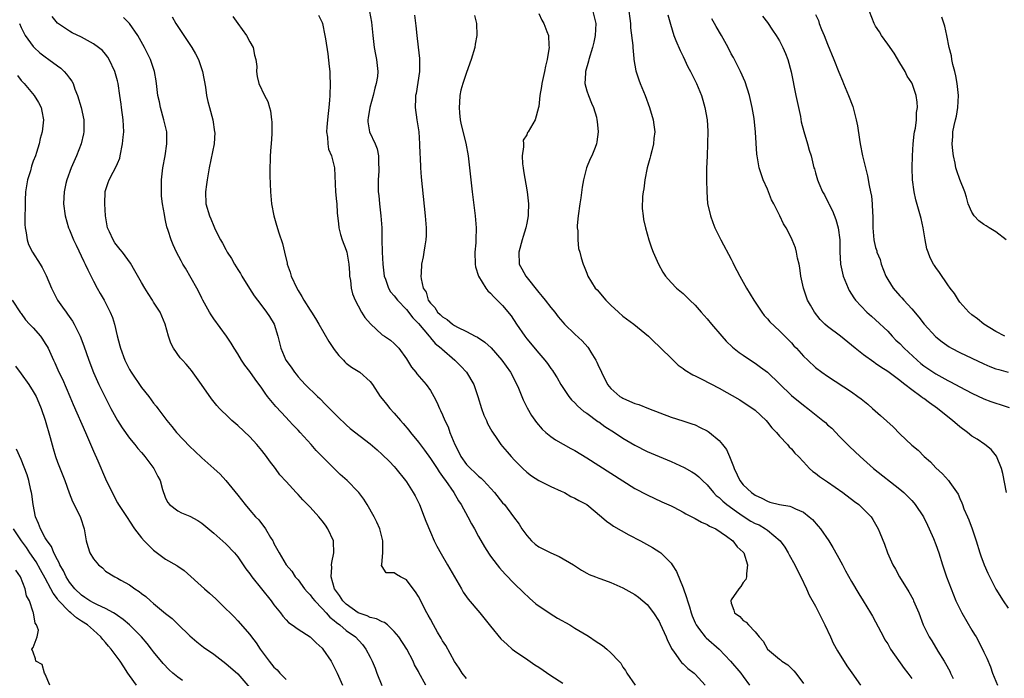
# Model space of a CAD drawing. Units: inches. Extents: x 2646000 to 2649000, y 1473000 to 1476000.
# Drawn here: x 2646669 to 2646832, y 1473428 to 1473538 of the extents above; entities that cross this region are included whole.
import ezdxf

# ---------------------------------------------------------------- set-up
doc = ezdxf.new("R2010")
doc.units = ezdxf.units.IN
doc.header["$MEASUREMENT"] = 0
doc.layers.add('LD26461473_2ft', color=232, linetype='Continuous')

msp = doc.modelspace()

# ---------------------------------------------------------------- linework, layer by layer
at = {"layer": 'LD26461473_2ft'}
for points, elevation in [([(2646769.89, 1473539.89), (2646770.23, 1473537), (2646770.27, 1473536.27), (2646770.65, 1473533.35), (2646770.64, 1473533), (2646770.83, 1473531.17), (2646770.81, 1473531), (2646771.12, 1473529.12), (2646771.62, 1473527.62), (2646771.87, 1473527), (2646772.71, 1473525), (2646773.44, 1473523), (2646774, 1473521), (2646774.15, 1473520.15), (2646774.28, 1473519), (2646774.15, 1473517.85), (2646774.1, 1473517), (2646773.8, 1473515.8), (2646773.58, 1473515), (2646773.47, 1473514.53), (2646773.04, 1473513), (2646772.63, 1473511), (2646772.48, 1473509.52), (2646772.36, 1473509), (2646772.25, 1473508.25), (2646772.22, 1473506.22), (2646772.35, 1473505), (2646772.43, 1473504.43), (2646772.73, 1473503), (2646773.28, 1473501), (2646773.72, 1473499.72), (2646774, 1473499), (2646774.89, 1473497), (2646775.65, 1473495.65), (2646776.07, 1473495), (2646777, 1473493.94), (2646777.91, 1473493), (2646779, 1473492.08), (2646780.09, 1473491), (2646781, 1473490.15), (2646782, 1473489), (2646783, 1473487.89), (2646783.73, 1473487), (2646785.43, 1473485), (2646786.18, 1473484.18), (2646787.2, 1473483.2), (2646788.31, 1473482.31), (2646789, 1473481.86), (2646790.22, 1473481), (2646791, 1473480.51), (2646791.88, 1473479.88), (2646793, 1473479), (2646797, 1473475.16), (2646799, 1473473.55), (2646799.72, 1473473), (2646802.23, 1473471), (2646802.65, 1473470.65), (2646803, 1473470.29), (2646803.69, 1473469.69), (2646805, 1473468.34), (2646806.68, 1473466.68), (2646808.41, 1473465), (2646810.66, 1473463), (2646815, 1473459.58), (2646815.67, 1473459), (2646816.36, 1473458.36), (2646817, 1473457.68), (2646817.32, 1473457.32), (2646817.58, 1473457), (2646818.94, 1473455), (2646819.6, 1473453.6), (2646819.9, 1473453), (2646820.6, 1473451.4), (2646821, 1473450.38), (2646821.49, 1473449), (2646822.12, 1473447), (2646822.8, 1473445), (2646823.54, 1473443), (2646824.34, 1473441), (2646825.34, 1473439), (2646827, 1473436.11), (2646827.44, 1473435.44), (2646827.71, 1473435), (2646828.77, 1473433), (2646829, 1473432.46), (2646829.46, 1473431.46), (2646830.06, 1473430.06), (2646830.44, 1473429), (2646831.25, 1473427)], 8712), ([(2646736.24, 1473427), (2646735.08, 1473429.08), (2646735, 1473429.25), (2646734.38, 1473430.38), (2646734.12, 1473431), (2646733.09, 1473433), (2646731.77, 1473435), (2646731, 1473435.92), (2646729.85, 1473437), (2646729.39, 1473437.39), (2646729, 1473437.51), (2646728.04, 1473438.04), (2646727, 1473438.25), (2646726.5, 1473438.5), (2646725, 1473439.02), (2646723, 1473440.44), (2646722.71, 1473440.71), (2646722.43, 1473441), (2646721.89, 1473441.89), (2646721.08, 1473443), (2646720.5, 1473445), (2646720.62, 1473446.62), (2646720.58, 1473447), (2646720.6, 1473447.4), (2646720.95, 1473449), (2646720.9, 1473450.9), (2646720.89, 1473451), (2646719.97, 1473453), (2646719.58, 1473453.58), (2646719, 1473454.33), (2646718.43, 1473455), (2646717, 1473456.56), (2646715.79, 1473457.8), (2646715, 1473458.67), (2646714.67, 1473459), (2646713, 1473460.83), (2646711.98, 1473461.98), (2646711.25, 1473463), (2646710.26, 1473464.26), (2646709.76, 1473465), (2646709, 1473465.98), (2646708.16, 1473467), (2646707, 1473468.28), (2646705, 1473470.17), (2646704.02, 1473471), (2646703.49, 1473471.49), (2646701.96, 1473473), (2646701.5, 1473473.5), (2646700.61, 1473474.61), (2646698.94, 1473477), (2646697.29, 1473479.29), (2646697, 1473479.65), (2646696.38, 1473480.38), (2646695.79, 1473481), (2646695.43, 1473481.43), (2646694.29, 1473483), (2646693.85, 1473483.85), (2646693.46, 1473485), (2646692.9, 1473487), (2646692.35, 1473488.35), (2646692.06, 1473489), (2646691, 1473490.64), (2646690.8, 1473491), (2646690.09, 1473492.09), (2646689.54, 1473493), (2646689, 1473493.92), (2646687.89, 1473495.89), (2646687.15, 1473497.15), (2646685.8, 1473499), (2646685.44, 1473499.44), (2646685, 1473499.95), (2646684.55, 1473500.54), (2646684.26, 1473501), (2646683.67, 1473502.33), (2646683.34, 1473503), (2646682.99, 1473505.01), (2646682.89, 1473507), (2646682.96, 1473509.04), (2646683.43, 1473510.57), (2646683.6, 1473511), (2646684.29, 1473512.29), (2646684.8, 1473513.2), (2646685, 1473513.73), (2646685.37, 1473514.63), (2646685.46, 1473515), (2646685.85, 1473517), (2646685.93, 1473518.07), (2646686.02, 1473519), (2646686, 1473520), (2646685.94, 1473521), (2646685.67, 1473523), (2646685.58, 1473523.58), (2646685.4, 1473525), (2646685.12, 1473527), (2646685, 1473527.46), (2646684.65, 1473528.65), (2646684.56, 1473529), (2646683.63, 1473531), (2646683.39, 1473531.39), (2646683, 1473531.9), (2646682.48, 1473532.48), (2646681.86, 1473533), (2646681, 1473533.63), (2646679, 1473534.7), (2646677.45, 1473535.45), (2646677, 1473535.69), (2646675.05, 1473537.05), (2646674.13, 1473538.13)], 8692), ([(2646743, 1473428.12), (2646742.28, 1473429), (2646741.79, 1473429.8), (2646741, 1473430.91), (2646739.56, 1473433.56), (2646739, 1473434.39), (2646738.79, 1473434.79), (2646738.18, 1473435.82), (2646737.52, 1473437), (2646737, 1473437.95), (2646736.65, 1473438.65), (2646736.43, 1473439), (2646735, 1473441.73), (2646734.51, 1473442.51), (2646734.15, 1473443), (2646733, 1473444.52), (2646732.05, 1473445), (2646731.37, 1473445.37), (2646731, 1473445.69), (2646729.65, 1473445.65), (2646729, 1473446.73), (2646728.86, 1473446.86), (2646728.94, 1473447.06), (2646729.1, 1473449), (2646729.08, 1473449.08), (2646729.1, 1473451), (2646728.58, 1473453), (2646728.1, 1473454.1), (2646727.63, 1473455), (2646726.5, 1473457), (2646725.91, 1473457.91), (2646725.11, 1473459), (2646725, 1473459.12), (2646723.16, 1473461), (2646722, 1473462), (2646720.99, 1473462.99), (2646718.02, 1473466.02), (2646717.19, 1473467), (2646715.38, 1473469), (2646715, 1473469.39), (2646714.19, 1473470.19), (2646713.49, 1473471), (2646713, 1473471.5), (2646711.3, 1473473.3), (2646709.94, 1473475), (2646709.54, 1473475.54), (2646709, 1473476.38), (2646707.87, 1473477.87), (2646707, 1473479.14), (2646706.18, 1473480.18), (2646705.62, 1473481), (2646705, 1473482.07), (2646704.4, 1473483), (2646703.87, 1473483.87), (2646703.09, 1473485), (2646701, 1473487.88), (2646700.56, 1473488.56), (2646700.3, 1473489), (2646699.19, 1473491), (2646699, 1473491.35), (2646698.48, 1473492.48), (2646698.18, 1473493), (2646696.31, 1473496.31), (2646695.87, 1473497), (2646695.55, 1473497.55), (2646694.79, 1473499), (2646694.22, 1473500.22), (2646693.9, 1473501), (2646693.41, 1473502.59), (2646693.2, 1473503.2), (2646693, 1473504.25), (2646692.84, 1473504.84), (2646692.79, 1473505.21), (2646692.47, 1473507), (2646692.31, 1473508.31), (2646692.3, 1473509), (2646692.32, 1473509.68), (2646692.32, 1473511), (2646692.53, 1473513), (2646692.9, 1473515), (2646693.22, 1473517), (2646693.18, 1473519), (2646692.75, 1473520.75), (2646692.71, 1473521), (2646692.14, 1473523), (2646691.96, 1473523.96), (2646691.72, 1473525), (2646691.51, 1473526.49), (2646691.44, 1473527.44), (2646691.16, 1473529), (2646690.49, 1473531), (2646689.98, 1473531.98), (2646689.49, 1473533), (2646688.39, 1473535), (2646686.99, 1473536.99), (2646686, 1473538)], 8694), ([(2646694.09, 1473538.09), (2646694.7, 1473537), (2646696.01, 1473535), (2646697.36, 1473533), (2646697.97, 1473531.97), (2646698.45, 1473531), (2646699.13, 1473529), (2646699.6, 1473526.4), (2646699.8, 1473525), (2646700.01, 1473524.01), (2646700.3, 1473523), (2646700.83, 1473521), (2646701.14, 1473519), (2646701.15, 1473518.85), (2646701.08, 1473517), (2646700.23, 1473513), (2646699.88, 1473511), (2646699.78, 1473510.22), (2646699.6, 1473509), (2646699.67, 1473507), (2646700.27, 1473505), (2646700.5, 1473504.5), (2646701, 1473503.29), (2646701.25, 1473502.75), (2646702.12, 1473501), (2646702.45, 1473500.46), (2646703, 1473499.41), (2646703.23, 1473499), (2646703.94, 1473497.94), (2646704.45, 1473497), (2646705, 1473496.08), (2646705.43, 1473495.43), (2646705.66, 1473495), (2646706.92, 1473492.92), (2646707.73, 1473491.73), (2646708.26, 1473491), (2646709, 1473490.05), (2646709.78, 1473489), (2646710.27, 1473488.27), (2646711.04, 1473487), (2646711.66, 1473485), (2646711.91, 1473483.91), (2646712.16, 1473483), (2646712.97, 1473481), (2646713.85, 1473479.85), (2646714.4, 1473479), (2646714.68, 1473478.68), (2646715, 1473478.25), (2646716.18, 1473477), (2646718.26, 1473475), (2646718.65, 1473474.65), (2646719.62, 1473473.62), (2646721, 1473472.22), (2646721.59, 1473471.59), (2646723, 1473470.29), (2646723.68, 1473469.68), (2646727, 1473467.09), (2646728.13, 1473466.13), (2646729, 1473465.35), (2646730.19, 1473464.19), (2646731, 1473463.33), (2646731.28, 1473463), (2646732.87, 1473461), (2646733, 1473460.82), (2646734.16, 1473459), (2646734.45, 1473458.45), (2646735, 1473457.36), (2646735.17, 1473457), (2646735.97, 1473455), (2646736.26, 1473454.26), (2646737, 1473452.43), (2646737.64, 1473451), (2646738.09, 1473450.09), (2646738.8, 1473448.8), (2646739.86, 1473447), (2646742.14, 1473443), (2646742.46, 1473442.46), (2646743.3, 1473441.3), (2646745.24, 1473439), (2646747, 1473436.8), (2646748.72, 1473434.72), (2646749.73, 1473433.73), (2646750.6, 1473433), (2646751, 1473432.68), (2646753.19, 1473431.19), (2646754.37, 1473430.37), (2646755, 1473429.96), (2646757, 1473428.59), (2646759, 1473427.35)], 8696), ([(2646704.18, 1473538.18), (2646705, 1473537), (2646706.43, 1473535), (2646707, 1473533.93), (2646707.52, 1473533), (2646707.75, 1473531.75), (2646708, 1473531), (2646708.14, 1473529.86), (2646708.08, 1473529), (2646708.19, 1473528.19), (2646708.49, 1473527), (2646709.43, 1473525), (2646710, 1473524), (2646710.25, 1473523), (2646710.45, 1473522.45), (2646710.61, 1473521), (2646710.66, 1473520.66), (2646710.65, 1473518.65), (2646710.51, 1473517), (2646710.49, 1473516.49), (2646710.35, 1473515), (2646710.35, 1473514.35), (2646710.3, 1473513), (2646710.32, 1473511.68), (2646710.42, 1473509), (2646710.58, 1473507), (2646710.95, 1473505), (2646711.44, 1473503.44), (2646711.79, 1473502.21), (2646712.43, 1473500.43), (2646712.73, 1473499), (2646713.17, 1473497.17), (2646713.2, 1473497), (2646713.67, 1473495.67), (2646713.87, 1473495), (2646714.79, 1473493), (2646715, 1473492.61), (2646715.62, 1473491.62), (2646715.96, 1473491), (2646717, 1473489.35), (2646717.15, 1473489.15), (2646717.23, 1473489), (2646717.93, 1473487.93), (2646718.45, 1473487), (2646720.13, 1473484.13), (2646721, 1473482.8), (2646721.79, 1473481.79), (2646722.56, 1473481), (2646722.77, 1473480.77), (2646723, 1473480.54), (2646723.88, 1473479.88), (2646725.25, 1473479), (2646727, 1473477.48), (2646727.37, 1473477), (2646728.66, 1473475), (2646729, 1473474.61), (2646729.69, 1473473.69), (2646730.24, 1473473), (2646731, 1473472.23), (2646732.04, 1473471), (2646732.5, 1473470.5), (2646733.41, 1473469.41), (2646733.7, 1473469), (2646735, 1473467.4), (2646736.04, 1473466.04), (2646737, 1473464.7), (2646737.66, 1473463.66), (2646738.11, 1473463), (2646738.44, 1473462.44), (2646739, 1473461.7), (2646739.27, 1473461.27), (2646739.5, 1473461), (2646740.88, 1473459), (2646741.65, 1473457.65), (2646742.09, 1473457), (2646743.21, 1473455), (2646743.82, 1473453.82), (2646744.31, 1473453), (2646745, 1473451.71), (2646745.99, 1473449.99), (2646746.76, 1473448.76), (2646747, 1473448.41), (2646748.08, 1473447), (2646748.49, 1473446.49), (2646749.44, 1473445.44), (2646751, 1473443.84), (2646752.43, 1473442.43), (2646753.47, 1473441.47), (2646754.53, 1473440.53), (2646756.93, 1473438.93), (2646758.15, 1473438.15), (2646760.15, 1473437), (2646761, 1473436.47), (2646763, 1473435.28), (2646763.45, 1473435), (2646764.38, 1473434.38), (2646765, 1473433.95), (2646765.59, 1473433.59), (2646766.3, 1473433), (2646767, 1473432.37), (2646768.32, 1473431), (2646768.63, 1473430.63), (2646769, 1473430.01), (2646769.43, 1473429.43), (2646769.67, 1473429), (2646771.04, 1473427)], 8698), ([(2646718.39, 1473538.39), (2646719, 1473537.16), (2646719.06, 1473537), (2646719.48, 1473535), (2646719.54, 1473534.46), (2646719.96, 1473531.96), (2646720.17, 1473529.83), (2646720.27, 1473529), (2646720.3, 1473528.3), (2646720.34, 1473527), (2646720.29, 1473525), (2646720.24, 1473524.24), (2646720.13, 1473523), (2646719.99, 1473522.01), (2646719.89, 1473521), (2646719.77, 1473519.77), (2646719.73, 1473519), (2646719.88, 1473518.12), (2646719.94, 1473517), (2646720.09, 1473516.09), (2646720.54, 1473515), (2646721.04, 1473513), (2646721.23, 1473509), (2646721.38, 1473507.38), (2646721.44, 1473507), (2646721.52, 1473505.52), (2646721.57, 1473505), (2646721.73, 1473503.73), (2646721.77, 1473503), (2646722.06, 1473501.94), (2646722.35, 1473501), (2646723, 1473499.33), (2646723.09, 1473499), (2646723.45, 1473497), (2646723.53, 1473495.53), (2646723.58, 1473495), (2646723.71, 1473494.29), (2646723.84, 1473493), (2646724.07, 1473492.07), (2646724.49, 1473491), (2646725, 1473490.03), (2646725.57, 1473489), (2646726.12, 1473488.12), (2646727.04, 1473487.04), (2646729, 1473485.26), (2646729.36, 1473485), (2646730.36, 1473484.36), (2646731, 1473483.8), (2646731.39, 1473483.39), (2646731.74, 1473483), (2646733, 1473481.27), (2646733.88, 1473479.88), (2646734.57, 1473479), (2646734.75, 1473478.75), (2646736.28, 1473477), (2646737, 1473475.97), (2646737.58, 1473475), (2646738.05, 1473474.05), (2646738.49, 1473473), (2646738.67, 1473472.67), (2646739, 1473471.91), (2646739.38, 1473471), (2646739.93, 1473469.93), (2646740.24, 1473469), (2646741.04, 1473467), (2646741.72, 1473465.71), (2646742.04, 1473465), (2646743, 1473463.7), (2646743.68, 1473463), (2646744.37, 1473462.37), (2646745, 1473461.74), (2646745.42, 1473461.42), (2646745.84, 1473461), (2646747.64, 1473459), (2646749, 1473457.33), (2646749.29, 1473457), (2646750.82, 1473455), (2646751.73, 1473453.73), (2646752.17, 1473453), (2646753, 1473451.86), (2646753.79, 1473451), (2646754.42, 1473450.42), (2646755, 1473449.99), (2646757, 1473448.97), (2646758.38, 1473448.38), (2646760.8, 1473447), (2646762.11, 1473446.11), (2646763, 1473445.61), (2646763.41, 1473445.41), (2646764.46, 1473445), (2646765, 1473444.77), (2646765.34, 1473444.66), (2646767, 1473444.07), (2646769, 1473443.2), (2646771, 1473442.05), (2646771.6, 1473441.6), (2646772.33, 1473441), (2646773, 1473440.4), (2646774.1, 1473439), (2646775, 1473437.6), (2646775.2, 1473437.2), (2646776.18, 1473435), (2646776.4, 1473434.4), (2646777, 1473433.24), (2646777.07, 1473433.07), (2646777.53, 1473432.47), (2646778.54, 1473431), (2646778.74, 1473430.74), (2646779, 1473430.53), (2646779.76, 1473429.76), (2646780.82, 1473429), (2646781, 1473428.84), (2646782.68, 1473427)], 8700), ([(2646726.85, 1473539), (2646727.21, 1473537.21), (2646727.41, 1473535), (2646727.49, 1473534.51), (2646727.66, 1473533), (2646727.85, 1473531.85), (2646728.06, 1473531), (2646728.27, 1473529), (2646728.2, 1473528.2), (2646728.01, 1473527), (2646727.77, 1473526.23), (2646727.49, 1473525), (2646726.92, 1473523), (2646726.67, 1473521.33), (2646726.59, 1473521), (2646726.62, 1473520.62), (2646726.9, 1473519), (2646727.81, 1473517), (2646728.15, 1473516.15), (2646728.39, 1473515), (2646728.4, 1473513.6), (2646728.45, 1473513), (2646728.43, 1473512.43), (2646728.34, 1473511), (2646728.32, 1473509.68), (2646728.33, 1473509), (2646728.41, 1473508.41), (2646728.53, 1473507), (2646728.77, 1473505), (2646728.9, 1473503), (2646728.92, 1473501.08), (2646728.97, 1473499), (2646729.07, 1473497), (2646729.32, 1473495), (2646729.53, 1473494.47), (2646730.03, 1473493), (2646730.39, 1473492.39), (2646731, 1473491.71), (2646731.51, 1473491), (2646733, 1473489.47), (2646734.07, 1473488.07), (2646735, 1473487.14), (2646736.81, 1473485), (2646736.88, 1473484.88), (2646737, 1473484.75), (2646737.81, 1473483.81), (2646738.79, 1473483), (2646738.88, 1473482.88), (2646741.08, 1473481), (2646742.04, 1473480.04), (2646743.02, 1473479), (2646744.19, 1473477), (2646744.87, 1473475), (2646745.5, 1473473), (2646745.9, 1473471.9), (2646746.31, 1473471), (2646746.49, 1473470.49), (2646747.2, 1473469.2), (2646748.16, 1473467.84), (2646748.72, 1473467), (2646749, 1473466.69), (2646749.76, 1473465.76), (2646750.41, 1473465), (2646751, 1473464.38), (2646752.36, 1473463), (2646753, 1473462.4), (2646753.79, 1473461.79), (2646755, 1473460.99), (2646757, 1473460), (2646758.74, 1473459.26), (2646759.3, 1473459), (2646760.36, 1473458.36), (2646761, 1473458.09), (2646761.67, 1473457.67), (2646762.98, 1473457), (2646765.42, 1473455), (2646766.24, 1473454.24), (2646767, 1473453.77), (2646767.44, 1473453.44), (2646769.99, 1473451.99), (2646771.9, 1473451), (2646773.91, 1473449.9), (2646775.13, 1473449.13), (2646775.29, 1473449), (2646777, 1473447.27), (2646777.19, 1473447), (2646777.9, 1473445.9), (2646779, 1473443.16), (2646779.59, 1473441.59), (2646779.71, 1473441), (2646780.04, 1473440.04), (2646780.34, 1473439), (2646780.52, 1473438.52), (2646781, 1473437.35), (2646781.16, 1473437), (2646781.74, 1473436.26), (2646782.68, 1473435), (2646782.84, 1473434.84), (2646785, 1473432.98), (2646786.89, 1473431), (2646788.57, 1473429), (2646789, 1473428.45), (2646790.06, 1473427)], 8702), ([(2646734.36, 1473538.37), (2646734.6, 1473536.6), (2646734.74, 1473535), (2646734.96, 1473533.04), (2646735.19, 1473531.19), (2646735.17, 1473530.83), (2646735.17, 1473529), (2646734.63, 1473525.37), (2646734.55, 1473525), (2646734.51, 1473524.51), (2646734.48, 1473523), (2646734.74, 1473521), (2646735.05, 1473519), (2646735.21, 1473517), (2646735.24, 1473515.24), (2646735.28, 1473514.72), (2646735.33, 1473513), (2646735.45, 1473511.45), (2646736.15, 1473505), (2646736.29, 1473503), (2646736.27, 1473501.73), (2646736.23, 1473501), (2646736.05, 1473500.05), (2646735.92, 1473499), (2646735.79, 1473498.21), (2646735.53, 1473497), (2646735.47, 1473495.47), (2646735.42, 1473495), (2646735.44, 1473494.56), (2646735.81, 1473493), (2646736.3, 1473492.3), (2646736.64, 1473491), (2646737, 1473490.48), (2646737.76, 1473489.76), (2646738.19, 1473489), (2646738.63, 1473488.63), (2646739, 1473488.21), (2646739.78, 1473487.78), (2646740.67, 1473487), (2646741, 1473486.78), (2646741.49, 1473486.51), (2646743, 1473485.77), (2646744.45, 1473485), (2646744.82, 1473484.82), (2646746.03, 1473484.03), (2646747.08, 1473483.08), (2646748.88, 1473481), (2646750.3, 1473479), (2646751.36, 1473477), (2646751.63, 1473476.37), (2646752.42, 1473474.42), (2646753.08, 1473473.08), (2646753.82, 1473471.82), (2646754.64, 1473470.64), (2646755.57, 1473469.57), (2646756.19, 1473469), (2646757, 1473468.32), (2646757.78, 1473467.78), (2646760.34, 1473466.34), (2646761, 1473466), (2646763, 1473464.8), (2646767, 1473462.26), (2646769, 1473460.95), (2646771, 1473459.67), (2646773, 1473458.61), (2646775.47, 1473457.47), (2646777, 1473456.78), (2646777.44, 1473456.56), (2646779, 1473455.76), (2646779.47, 1473455.47), (2646780.45, 1473455), (2646780.8, 1473454.8), (2646781, 1473454.7), (2646782.07, 1473454.07), (2646783, 1473453.68), (2646783.41, 1473453.41), (2646784.42, 1473453), (2646786.21, 1473451.79), (2646787.28, 1473451), (2646787.98, 1473449.98), (2646789, 1473449.08), (2646789.07, 1473449), (2646789.68, 1473447), (2646789.51, 1473445.51), (2646789.52, 1473445), (2646789.42, 1473444.58), (2646789, 1473444.05), (2646788.59, 1473443.41), (2646788.27, 1473443), (2646787, 1473441.17), (2646786.92, 1473441), (2646787, 1473440.65), (2646787.44, 1473439.44), (2646787.54, 1473439), (2646788.4, 1473438.4), (2646789, 1473437.75), (2646789.49, 1473437.49), (2646789.86, 1473437), (2646791, 1473435.86), (2646791.66, 1473435), (2646792.29, 1473434.29), (2646793, 1473433), (2646795, 1473431.3), (2646795.18, 1473431.18), (2646795.42, 1473431), (2646796.38, 1473430.38), (2646797.39, 1473429.39), (2646797.73, 1473429), (2646799, 1473427.25)], 8704), ([(2646744.31, 1473538.31), (2646744.66, 1473537), (2646744.73, 1473535), (2646744.46, 1473533.54), (2646744.37, 1473533), (2646743.8, 1473531), (2646743, 1473528.84), (2646742.37, 1473527), (2646742.07, 1473525.93), (2646741.89, 1473525), (2646741.86, 1473523.86), (2646741.77, 1473523), (2646741.84, 1473522.16), (2646741.97, 1473521), (2646742.13, 1473520.13), (2646742.88, 1473517.12), (2646743.26, 1473515), (2646743.5, 1473513), (2646743.94, 1473509), (2646744.42, 1473505), (2646744.59, 1473503), (2646744.57, 1473501), (2646744.55, 1473500.55), (2646744.4, 1473499), (2646744.44, 1473497), (2646744.52, 1473496.52), (2646744.99, 1473495), (2646746.19, 1473493), (2646746.53, 1473492.53), (2646747, 1473492.14), (2646747.53, 1473491.53), (2646748.12, 1473491), (2646749, 1473490.13), (2646750.4, 1473488.4), (2646751.31, 1473487), (2646752.67, 1473485), (2646753, 1473484.58), (2646755, 1473482.19), (2646756.04, 1473481), (2646756.45, 1473480.45), (2646757, 1473479.62), (2646757.28, 1473479.28), (2646757.46, 1473479), (2646758.07, 1473478.07), (2646758.68, 1473477), (2646759, 1473476.49), (2646759.99, 1473475), (2646760.44, 1473474.44), (2646761, 1473473.92), (2646761.43, 1473473.43), (2646762.51, 1473472.51), (2646763, 1473472.21), (2646764.85, 1473470.85), (2646765, 1473470.75), (2646766, 1473470), (2646767.57, 1473469), (2646769, 1473468.05), (2646771, 1473466.87), (2646773, 1473465.84), (2646775, 1473465), (2646777, 1473464.18), (2646779.18, 1473463.18), (2646780.45, 1473462.45), (2646781, 1473462.1), (2646781.61, 1473461.61), (2646782.21, 1473461), (2646783, 1473460.31), (2646784.07, 1473459), (2646784.52, 1473458.52), (2646785, 1473458.17), (2646785.58, 1473457.58), (2646786.28, 1473457), (2646787.86, 1473455.86), (2646789, 1473455.11), (2646790.28, 1473454.28), (2646791, 1473453.88), (2646791.62, 1473453.62), (2646792.67, 1473453), (2646793, 1473452.75), (2646795.12, 1473451), (2646795.91, 1473449.91), (2646796.47, 1473449), (2646796.64, 1473448.64), (2646797.56, 1473447), (2646798.03, 1473446.03), (2646798.57, 1473445), (2646799.51, 1473443), (2646799.96, 1473441.96), (2646801, 1473440.1), (2646801.57, 1473439), (2646802.03, 1473438.03), (2646802.56, 1473437), (2646803.47, 1473435), (2646803.96, 1473433.96), (2646804.68, 1473432.68), (2646806.22, 1473430.22), (2646807.03, 1473429.03), (2646808.48, 1473427)], 8706), ([(2646755, 1473538.64), (2646755.54, 1473537.54), (2646755.87, 1473537), (2646756.36, 1473535.64), (2646756.63, 1473535), (2646756.68, 1473533.32), (2646756.73, 1473533), (2646756.71, 1473532.71), (2646756.43, 1473531), (2646756.13, 1473529.87), (2646755.96, 1473529), (2646755.52, 1473527), (2646755.48, 1473526.52), (2646755.2, 1473525), (2646755, 1473523.17), (2646754.97, 1473523), (2646754.4, 1473521), (2646753.26, 1473519), (2646753.14, 1473518.86), (2646753, 1473518.5), (2646752.43, 1473517.57), (2646752.45, 1473517), (2646752.49, 1473516.49), (2646752.27, 1473515), (2646752.33, 1473513.67), (2646752.4, 1473513), (2646752.48, 1473512.48), (2646753.08, 1473509), (2646753.31, 1473507), (2646753.27, 1473505.27), (2646753.24, 1473505), (2646753, 1473503.81), (2646752.86, 1473503), (2646752.4, 1473501.6), (2646752.25, 1473501), (2646751.68, 1473499), (2646751.77, 1473497), (2646752.22, 1473496.22), (2646752.88, 1473495), (2646755, 1473492.28), (2646755.59, 1473491.59), (2646756.07, 1473491), (2646757, 1473489.78), (2646757.67, 1473489), (2646758.23, 1473488.23), (2646759, 1473487.32), (2646759.3, 1473487), (2646761, 1473485.34), (2646762.21, 1473484.21), (2646763.16, 1473483.16), (2646763.27, 1473483), (2646763.67, 1473482.33), (2646764.52, 1473481), (2646764.68, 1473480.68), (2646765, 1473479.9), (2646765.3, 1473479.3), (2646765.42, 1473479), (2646766.45, 1473477), (2646767, 1473476.31), (2646768.51, 1473475), (2646768.81, 1473474.81), (2646769, 1473474.68), (2646769.59, 1473474.41), (2646771, 1473473.83), (2646771.63, 1473473.63), (2646773.24, 1473473), (2646777, 1473471.57), (2646778.96, 1473470.96), (2646780.46, 1473470.46), (2646781, 1473470.25), (2646781.85, 1473469.85), (2646783, 1473469.25), (2646783.15, 1473469.15), (2646783.36, 1473469), (2646785, 1473467.65), (2646785.57, 1473467), (2646786.19, 1473466.19), (2646786.73, 1473465), (2646787.36, 1473463.36), (2646787.46, 1473463), (2646787.98, 1473461.98), (2646788.42, 1473461), (2646789, 1473460.28), (2646790.36, 1473459), (2646790.76, 1473458.76), (2646791, 1473458.56), (2646792.08, 1473458.08), (2646793, 1473457.57), (2646793.43, 1473457.43), (2646795, 1473457.05), (2646796.75, 1473456.75), (2646797, 1473456.65), (2646797.7, 1473456.3), (2646799, 1473455.74), (2646799.97, 1473455), (2646800.51, 1473454.51), (2646801.45, 1473453.45), (2646801.82, 1473453), (2646803.2, 1473451), (2646803.89, 1473449.89), (2646804.61, 1473448.61), (2646805.49, 1473447), (2646806.01, 1473446.01), (2646807, 1473444.22), (2646808.18, 1473442.18), (2646808.95, 1473441), (2646810.16, 1473439), (2646810.46, 1473438.46), (2646811, 1473437.53), (2646812.29, 1473435), (2646812.55, 1473434.55), (2646813, 1473433.84), (2646813.29, 1473433.29), (2646813.46, 1473433), (2646815.74, 1473429.74), (2646816.34, 1473429), (2646817, 1473428.12)], 8708), ([(2646764, 1473539), (2646764.47, 1473537), (2646764.41, 1473535), (2646764.14, 1473533.86), (2646763.96, 1473533), (2646763.33, 1473531), (2646763.27, 1473530.73), (2646762.79, 1473529), (2646762.76, 1473528.76), (2646762.69, 1473527), (2646763, 1473525.79), (2646763.25, 1473525), (2646763.75, 1473523.75), (2646764.12, 1473523), (2646764.58, 1473521.42), (2646764.68, 1473521), (2646764.69, 1473520.69), (2646764.86, 1473519), (2646764.66, 1473517.34), (2646764.6, 1473517), (2646764.37, 1473516.37), (2646763.82, 1473515), (2646763.53, 1473514.47), (2646762.95, 1473513), (2646762.43, 1473511), (2646762.22, 1473509.78), (2646762.02, 1473508.02), (2646761.84, 1473507), (2646761.55, 1473505), (2646761.39, 1473503.39), (2646761.4, 1473503), (2646761.48, 1473502.52), (2646761.48, 1473501), (2646761.61, 1473499.61), (2646761.83, 1473499), (2646762.03, 1473498.03), (2646762.38, 1473497), (2646762.57, 1473496.57), (2646763, 1473495.49), (2646763.17, 1473495), (2646764.41, 1473493), (2646764.69, 1473492.69), (2646766.14, 1473491), (2646767, 1473490.14), (2646768.26, 1473489), (2646769, 1473488.36), (2646770.8, 1473487), (2646773.23, 1473485), (2646774.13, 1473484.13), (2646775, 1473483.31), (2646777.32, 1473481), (2646778.2, 1473480.2), (2646779, 1473479.63), (2646779.35, 1473479.35), (2646780.59, 1473478.59), (2646781, 1473478.42), (2646782.12, 1473477.88), (2646785, 1473476.37), (2646788.42, 1473474.42), (2646789, 1473474.06), (2646790.61, 1473473), (2646791, 1473472.69), (2646792.78, 1473471), (2646793, 1473470.74), (2646793.75, 1473469.75), (2646794.51, 1473469), (2646795, 1473468.37), (2646796.35, 1473467), (2646796.62, 1473466.62), (2646797, 1473466.29), (2646797.57, 1473465.57), (2646798.15, 1473465), (2646799, 1473464.1), (2646799.98, 1473463), (2646800.54, 1473462.54), (2646801, 1473462.25), (2646801.68, 1473461.68), (2646802.67, 1473461), (2646803, 1473460.79), (2646805.56, 1473459), (2646807.51, 1473457.51), (2646808.22, 1473457), (2646809, 1473456.27), (2646810.23, 1473455), (2646810.54, 1473454.54), (2646811.42, 1473453), (2646811.69, 1473452.31), (2646812.45, 1473450.45), (2646812.99, 1473449), (2646813.88, 1473447), (2646814.28, 1473446.28), (2646814.96, 1473445), (2646816.51, 1473442.51), (2646817.21, 1473441.21), (2646817.31, 1473441), (2646818.15, 1473439), (2646818.91, 1473437), (2646819, 1473436.8), (2646819.92, 1473435), (2646820.36, 1473434.36), (2646821.36, 1473432.64), (2646822.37, 1473431), (2646822.62, 1473430.62), (2646823.31, 1473429.31), (2646823.46, 1473429), (2646823.91, 1473428.09)], 8710), ([(2646776.44, 1473538.44), (2646776.88, 1473536.88), (2646777.44, 1473535), (2646777.81, 1473534.19), (2646778.51, 1473532.51), (2646779, 1473531.53), (2646779.8, 1473529.8), (2646780.22, 1473529), (2646781, 1473527.45), (2646781.21, 1473527), (2646782.04, 1473525), (2646782.27, 1473524.27), (2646782.63, 1473523), (2646782.97, 1473521), (2646783.1, 1473519.1), (2646783.08, 1473517), (2646782.98, 1473515), (2646782.91, 1473512.91), (2646782.89, 1473511), (2646782.92, 1473509), (2646783.08, 1473507.08), (2646783.54, 1473505), (2646783.92, 1473503.92), (2646784.29, 1473503), (2646785.27, 1473501), (2646787, 1473497.79), (2646787.27, 1473497.27), (2646787.38, 1473497), (2646787.95, 1473495.95), (2646788.4, 1473495), (2646789, 1473494.01), (2646789.55, 1473493), (2646790.77, 1473491), (2646792.07, 1473489), (2646792.46, 1473488.46), (2646793, 1473487.9), (2646793.41, 1473487.41), (2646795, 1473485.9), (2646795.92, 1473485), (2646797, 1473483.91), (2646797.42, 1473483.42), (2646797.83, 1473483), (2646799, 1473481.71), (2646799.71, 1473481), (2646801, 1473479.82), (2646802.04, 1473479), (2646803, 1473478.34), (2646807, 1473475.74), (2646808.05, 1473475), (2646808.59, 1473474.59), (2646809.69, 1473473.69), (2646810.48, 1473473), (2646811.82, 1473471.82), (2646813.92, 1473469.92), (2646815, 1473468.8), (2646817, 1473466.89), (2646818.07, 1473466.07), (2646819.05, 1473465), (2646820.11, 1473464.11), (2646821, 1473463.1), (2646822.12, 1473462.12), (2646823.1, 1473461), (2646823.31, 1473460.69), (2646824.72, 1473458.72), (2646825, 1473458.03), (2646825.32, 1473457.32), (2646825.42, 1473457), (2646825.67, 1473456.33), (2646826.24, 1473455), (2646826.49, 1473454.49), (2646827.03, 1473453), (2646827.68, 1473451), (2646828.3, 1473449), (2646828.47, 1473448.47), (2646829.02, 1473447.02), (2646829.63, 1473445.63), (2646830.95, 1473442.95), (2646832.18, 1473441), (2646833, 1473439.82)], 8714), ([(2646832.75, 1473459), (2646832.16, 1473462.16), (2646831.92, 1473463), (2646831.08, 1473465.08), (2646830.19, 1473466.19), (2646829.14, 1473467), (2646827.87, 1473467.87), (2646827, 1473468.4), (2646826.27, 1473469), (2646825, 1473469.92), (2646823.76, 1473471), (2646823, 1473471.59), (2646821.29, 1473473), (2646819.93, 1473473.93), (2646819, 1473474.65), (2646818.78, 1473474.78), (2646818.52, 1473475), (2646817, 1473476.1), (2646815.83, 1473477), (2646815.34, 1473477.34), (2646815, 1473477.63), (2646813, 1473479.11), (2646811.85, 1473479.85), (2646811, 1473480.46), (2646810.67, 1473480.67), (2646809, 1473481.9), (2646807.62, 1473483), (2646807, 1473483.52), (2646805.15, 1473485), (2646803, 1473486.61), (2646802.54, 1473487), (2646801.78, 1473487.78), (2646800.81, 1473489), (2646800.19, 1473490.19), (2646799.7, 1473491), (2646799.5, 1473491.5), (2646799, 1473493), (2646798.57, 1473495), (2646798.39, 1473496.39), (2646798.28, 1473497), (2646798.02, 1473497.98), (2646797.86, 1473499), (2646797.67, 1473499.67), (2646797.14, 1473501), (2646797, 1473501.3), (2646796.12, 1473503), (2646795.67, 1473503.67), (2646795.08, 1473505), (2646794.08, 1473507), (2646793.69, 1473507.69), (2646793, 1473509.43), (2646792.33, 1473511), (2646791.66, 1473513), (2646791.28, 1473515), (2646791.25, 1473515.25), (2646791.05, 1473518.95), (2646790.8, 1473521.2), (2646790.5, 1473523), (2646790.05, 1473525), (2646789.3, 1473527.3), (2646788.54, 1473529), (2646788.03, 1473530.03), (2646787.35, 1473531.35), (2646787, 1473531.97), (2646786.47, 1473533), (2646785.39, 1473535), (2646784.51, 1473536.51), (2646784.24, 1473537), (2646783.77, 1473537.77)], 8716), ([(2646792.21, 1473538.21), (2646793, 1473537.18), (2646793.86, 1473535.86), (2646794.47, 1473535), (2646795, 1473534.11), (2646795.6, 1473533), (2646795.99, 1473531.99), (2646796.4, 1473531), (2646796.96, 1473528.96), (2646797.76, 1473525), (2646798.49, 1473521.51), (2646798.64, 1473520.64), (2646799.05, 1473519.06), (2646799.7, 1473517), (2646799.96, 1473515.96), (2646800.26, 1473515), (2646800.74, 1473513), (2646800.81, 1473512.81), (2646801, 1473512.18), (2646801.33, 1473511), (2646801.54, 1473510.46), (2646802.17, 1473509), (2646802.48, 1473508.48), (2646803.14, 1473507.14), (2646803.2, 1473507), (2646803.83, 1473505.83), (2646804.39, 1473504.39), (2646804.77, 1473503), (2646805.03, 1473501), (2646805.03, 1473499.03), (2646805.13, 1473497), (2646805.48, 1473495.48), (2646805.62, 1473495), (2646806.43, 1473493), (2646806.62, 1473492.62), (2646807, 1473492), (2646807.37, 1473491.37), (2646807.64, 1473491), (2646809.56, 1473489), (2646810.32, 1473488.32), (2646811, 1473487.75), (2646813, 1473485.85), (2646813.77, 1473485), (2646814.37, 1473484.37), (2646815, 1473483.78), (2646815.72, 1473483), (2646817.89, 1473481), (2646818.49, 1473480.49), (2646819, 1473480.1), (2646821, 1473478.73), (2646823, 1473477.64), (2646823.44, 1473477.44), (2646825, 1473476.59), (2646827, 1473475.53), (2646829, 1473474.58), (2646830.14, 1473474.14), (2646831, 1473473.86), (2646831.67, 1473473.67), (2646833.17, 1473473.17)], 8718), ([(2646801, 1473538.47), (2646801.48, 1473537.48), (2646801.63, 1473537), (2646802.02, 1473535.98), (2646802.44, 1473535), (2646803, 1473533.55), (2646804.06, 1473531), (2646804.88, 1473528.88), (2646805.47, 1473527.47), (2646805.64, 1473527), (2646806.47, 1473525), (2646807.19, 1473523.19), (2646807.78, 1473521), (2646807.96, 1473519.96), (2646808.29, 1473517.71), (2646808.41, 1473517), (2646808.83, 1473515), (2646809.67, 1473511.67), (2646809.94, 1473510.06), (2646810.16, 1473509), (2646810.29, 1473508.29), (2646810.42, 1473507), (2646810.47, 1473505.53), (2646810.52, 1473505), (2646810.54, 1473503), (2646810.7, 1473501), (2646810.75, 1473500.75), (2646811, 1473499.74), (2646811.18, 1473499.18), (2646811.22, 1473499), (2646811.73, 1473497.73), (2646811.94, 1473497), (2646812.7, 1473495), (2646813, 1473494.45), (2646813.92, 1473493), (2646815, 1473491.73), (2646815.36, 1473491.36), (2646815.68, 1473491), (2646817, 1473489.55), (2646818.18, 1473488.18), (2646819.08, 1473487), (2646821, 1473484.91), (2646822.06, 1473484.06), (2646823.22, 1473483.22), (2646823.62, 1473483), (2646825, 1473482.32), (2646829, 1473480.4), (2646829.99, 1473479.99), (2646831, 1473479.59), (2646831.45, 1473479.45), (2646833, 1473479.05)], 8720), ([(2646832.46, 1473485), (2646831, 1473485.81), (2646828.96, 1473487), (2646827.91, 1473487.91), (2646827, 1473488.55), (2646826.48, 1473489), (2646825, 1473490.69), (2646824.75, 1473491), (2646824.11, 1473492.11), (2646823.41, 1473493), (2646823, 1473493.54), (2646821.6, 1473495.6), (2646821, 1473496.4), (2646820.76, 1473496.76), (2646820.61, 1473497), (2646820.06, 1473498.06), (2646819.7, 1473499), (2646819.53, 1473499.53), (2646819.23, 1473501), (2646818.88, 1473503), (2646818.55, 1473504.55), (2646818.24, 1473505.76), (2646817.67, 1473507.67), (2646817.39, 1473509), (2646817.14, 1473511), (2646817.08, 1473513), (2646817.11, 1473515), (2646817.24, 1473517), (2646817.41, 1473518.59), (2646817.47, 1473519), (2646817.61, 1473519.61), (2646817.77, 1473521), (2646817.79, 1473522.21), (2646817.94, 1473523), (2646817.91, 1473523.91), (2646817.75, 1473525), (2646817.07, 1473527), (2646817, 1473527.13), (2646816.26, 1473528.26), (2646815.88, 1473529), (2646815, 1473530.43), (2646814.05, 1473532.05), (2646813, 1473533.53), (2646811.99, 1473535), (2646811.63, 1473535.63), (2646811, 1473536.52), (2646810.75, 1473537), (2646809.95, 1473539)], 8722), ([(2646832.7, 1473501), (2646831, 1473502.34), (2646829.87, 1473503), (2646829.34, 1473503.34), (2646829, 1473503.6), (2646828.17, 1473504.17), (2646827.38, 1473505), (2646827, 1473505.64), (2646826.37, 1473507), (2646826.1, 1473508.1), (2646825.8, 1473509), (2646825, 1473511.03), (2646824.49, 1473512.49), (2646824.35, 1473513), (2646824.21, 1473513.79), (2646823.93, 1473515), (2646823.82, 1473515.82), (2646823.69, 1473517), (2646823.8, 1473518.2), (2646823.83, 1473519), (2646824.03, 1473520.03), (2646824.29, 1473521), (2646824.43, 1473521.57), (2646824.67, 1473523), (2646824.76, 1473525), (2646824.57, 1473527), (2646824.31, 1473528.31), (2646824.17, 1473529), (2646823.85, 1473530.15), (2646823.67, 1473531), (2646823.6, 1473531.6), (2646823.21, 1473533), (2646822.84, 1473535), (2646822.52, 1473536.52), (2646822.02, 1473538.02)], 8724), ([(2646668.7, 1473537), (2646669, 1473536.33), (2646669.67, 1473535), (2646671, 1473533.14), (2646671.13, 1473533), (2646672.11, 1473532.11), (2646673, 1473531.43), (2646673.61, 1473531), (2646675, 1473529.93), (2646675.55, 1473529.55), (2646676.12, 1473529), (2646676.54, 1473528.54), (2646677, 1473527.9), (2646677.41, 1473527.41), (2646677.6, 1473527), (2646677.9, 1473526.1), (2646678.35, 1473525), (2646678.94, 1473523), (2646679.38, 1473521), (2646679.39, 1473519.39), (2646679.41, 1473519), (2646679.36, 1473518.64), (2646678.95, 1473517), (2646678.16, 1473515), (2646677.28, 1473513), (2646676.57, 1473511), (2646676.41, 1473510.41), (2646676.12, 1473509), (2646676.06, 1473508.06), (2646676.02, 1473507), (2646676.27, 1473505), (2646676.85, 1473503), (2646677, 1473502.67), (2646677.68, 1473501), (2646678.12, 1473500.12), (2646679.41, 1473497.41), (2646679.63, 1473497), (2646680.05, 1473496.05), (2646681, 1473494.14), (2646681.6, 1473493), (2646682.11, 1473492.11), (2646682.76, 1473491), (2646683.8, 1473489), (2646684.14, 1473488.14), (2646684.5, 1473487), (2646684.95, 1473485.05), (2646685.4, 1473483.4), (2646685.47, 1473483), (2646686.19, 1473481), (2646687, 1473479.47), (2646687.28, 1473479), (2646689, 1473476.48), (2646690.18, 1473475), (2646691, 1473473.88), (2646691.4, 1473473.4), (2646691.69, 1473473), (2646693.19, 1473471), (2646694.02, 1473470.02), (2646694.82, 1473469), (2646697, 1473466.67), (2646697.87, 1473465.87), (2646699, 1473464.78), (2646701.03, 1473463), (2646702.05, 1473462.05), (2646703.02, 1473461.02), (2646705, 1473458.58), (2646706.21, 1473457), (2646707, 1473456.07), (2646707.94, 1473455), (2646708.46, 1473454.46), (2646709.61, 1473453), (2646710.45, 1473451.55), (2646710.8, 1473451), (2646710.87, 1473450.87), (2646711, 1473450.57), (2646711.87, 1473449), (2646713.01, 1473447), (2646713.96, 1473445.96), (2646714.54, 1473445), (2646715, 1473444.53), (2646716.09, 1473443), (2646716.5, 1473442.5), (2646717, 1473442.01), (2646717.43, 1473441.43), (2646717.77, 1473441), (2646719, 1473439.74), (2646719.68, 1473439), (2646720.3, 1473438.3), (2646721, 1473437.76), (2646721.39, 1473437.39), (2646721.95, 1473437), (2646723, 1473436.1), (2646724.56, 1473435), (2646725.74, 1473433.74), (2646726.29, 1473433), (2646727, 1473431.63), (2646727.3, 1473431), (2646727.8, 1473429.8), (2646728.1, 1473429), (2646728.95, 1473426.95)], 8690), ([(2646668.36, 1473528.36), (2646669, 1473527.53), (2646669.25, 1473527.25), (2646669.49, 1473527), (2646671.13, 1473525), (2646671.86, 1473523.86), (2646672.29, 1473523), (2646672.43, 1473522.43), (2646672.68, 1473521), (2646672.45, 1473519), (2646672.14, 1473517.86), (2646671.95, 1473517), (2646671.52, 1473515.52), (2646671.35, 1473515), (2646671, 1473514.1), (2646670.72, 1473513.28), (2646670.52, 1473512.52), (2646670.06, 1473511), (2646669.72, 1473509), (2646669.64, 1473507.64), (2646669.63, 1473507), (2646669.64, 1473506.36), (2646669.6, 1473505), (2646669.59, 1473503.59), (2646669.63, 1473503), (2646669.81, 1473502.19), (2646669.97, 1473501), (2646670.22, 1473500.23), (2646670.87, 1473499), (2646672.12, 1473497), (2646672.45, 1473496.45), (2646673.12, 1473495.12), (2646674, 1473493), (2646675, 1473491), (2646675.85, 1473489.85), (2646676.44, 1473489), (2646676.69, 1473488.69), (2646677.51, 1473487.51), (2646677.78, 1473487), (2646678.55, 1473485.45), (2646678.79, 1473485), (2646679.4, 1473483.4), (2646680.21, 1473481), (2646680.98, 1473478.98), (2646681.91, 1473477), (2646683, 1473474.78), (2646683.91, 1473473), (2646685, 1473471), (2646685.77, 1473469.77), (2646687, 1473468.08), (2646687.89, 1473467), (2646688.36, 1473466.36), (2646689, 1473465.65), (2646689.29, 1473465.29), (2646689.56, 1473465), (2646691.04, 1473463), (2646691.69, 1473461.69), (2646692.07, 1473461), (2646692.5, 1473459.5), (2646692.66, 1473459), (2646692.76, 1473458.76), (2646693, 1473458.08), (2646693.36, 1473457.36), (2646693.62, 1473457), (2646695, 1473455.95), (2646695.63, 1473455.63), (2646697, 1473455.08), (2646698.35, 1473454.35), (2646699, 1473453.93), (2646701, 1473452.25), (2646703, 1473450.47), (2646704.43, 1473449), (2646705, 1473448.35), (2646706.35, 1473446.35), (2646707, 1473445.51), (2646707.32, 1473445), (2646710.56, 1473441), (2646711, 1473440.37), (2646712.1, 1473439), (2646712.48, 1473438.48), (2646713, 1473437.87), (2646713.43, 1473437.43), (2646714.04, 1473437), (2646715, 1473436.29), (2646717.04, 1473435), (2646718.02, 1473434.02), (2646719, 1473433.15), (2646719.13, 1473433), (2646720.49, 1473431), (2646721, 1473430.01), (2646721.48, 1473429), (2646722.37, 1473427)], 8688), ([(2646667.49, 1473491), (2646668.9, 1473488.9), (2646669, 1473488.79), (2646669.71, 1473487.71), (2646670.39, 1473487), (2646671, 1473486.38), (2646672.17, 1473485), (2646672.52, 1473484.52), (2646673, 1473483.8), (2646673.3, 1473483.3), (2646673.45, 1473483), (2646674.35, 1473481), (2646674.57, 1473480.57), (2646675.26, 1473479), (2646675.84, 1473477.84), (2646677.1, 1473475), (2646677.65, 1473473.65), (2646679.68, 1473469), (2646681, 1473465.88), (2646681.7, 1473464.3), (2646683, 1473461.31), (2646684.1, 1473459), (2646685, 1473457.29), (2646685.17, 1473457), (2646686.7, 1473454.7), (2646687, 1473454.28), (2646687.83, 1473453), (2646689, 1473451.49), (2646689.41, 1473451), (2646690.19, 1473450.19), (2646691, 1473449.41), (2646693, 1473447.96), (2646694.88, 1473446.88), (2646695, 1473446.78), (2646696.07, 1473446.06), (2646699.47, 1473443), (2646700.29, 1473442.29), (2646701.32, 1473441.32), (2646703, 1473439.7), (2646703.7, 1473439), (2646704.36, 1473438.36), (2646705, 1473437.7), (2646707, 1473435.41), (2646707.28, 1473435), (2646708.04, 1473434.04), (2646708.71, 1473433), (2646710.19, 1473431), (2646711, 1473429.97), (2646711.52, 1473429.52), (2646711.99, 1473429), (2646713, 1473427.93)], 8686), ([(2646668.02, 1473480.02), (2646669, 1473478.73), (2646670.27, 1473477), (2646671, 1473475.82), (2646671.46, 1473475), (2646671.91, 1473473.91), (2646672.31, 1473473), (2646673, 1473471.03), (2646673.83, 1473468.17), (2646674.32, 1473466.32), (2646674.71, 1473465), (2646675, 1473464.09), (2646676.24, 1473461), (2646676.96, 1473458.96), (2646677.51, 1473457.51), (2646677.78, 1473457), (2646678.84, 1473454.84), (2646679.44, 1473453), (2646679.8, 1473451), (2646680.05, 1473450.05), (2646680.39, 1473449), (2646681, 1473447.97), (2646681.86, 1473447), (2646682.48, 1473446.48), (2646683, 1473445.96), (2646684.53, 1473445), (2646685, 1473444.78), (2646685.53, 1473444.47), (2646687, 1473443.69), (2646687.88, 1473443), (2646688.59, 1473442.59), (2646689, 1473442.22), (2646689.71, 1473441.71), (2646690.49, 1473441), (2646691, 1473440.59), (2646693, 1473438.92), (2646694.07, 1473438.07), (2646695, 1473437.14), (2646697, 1473435.22), (2646698.19, 1473434.19), (2646699.31, 1473433.31), (2646701, 1473432.12), (2646703, 1473430.57), (2646705, 1473428.85), (2646707, 1473426.56)], 8684), ([(2646695.79, 1473427.79), (2646695, 1473428.33), (2646694.17, 1473429), (2646693.56, 1473429.56), (2646692.58, 1473430.58), (2646691, 1473432.53), (2646690.64, 1473433), (2646689.91, 1473433.91), (2646688.96, 1473435), (2646686.97, 1473437), (2646685.92, 1473437.92), (2646685, 1473438.57), (2646684.76, 1473438.76), (2646684.34, 1473439), (2646683, 1473439.71), (2646681.68, 1473440.32), (2646681, 1473440.66), (2646680.42, 1473441), (2646679.59, 1473441.59), (2646679, 1473441.97), (2646677.91, 1473443), (2646677, 1473444.13), (2646676.46, 1473445), (2646676.01, 1473446.01), (2646675.41, 1473447), (2646675.31, 1473447.31), (2646675, 1473447.83), (2646674.42, 1473449), (2646674.02, 1473450.02), (2646673.28, 1473451), (2646673, 1473451.49), (2646672.2, 1473453), (2646671.88, 1473453.88), (2646671.38, 1473455), (2646670.96, 1473457), (2646670.75, 1473458.75), (2646670.7, 1473459), (2646670.59, 1473459.41), (2646670.25, 1473461), (2646669.96, 1473461.96), (2646669, 1473464.53), (2646668.23, 1473466.23)], 8682), ([(2646688.14, 1473427), (2646687, 1473428.6), (2646686.74, 1473429), (2646686.02, 1473430.02), (2646685.42, 1473431), (2646683.95, 1473433), (2646683.5, 1473433.5), (2646683, 1473434.11), (2646682.57, 1473434.57), (2646682.25, 1473435), (2646681, 1473436.12), (2646679.99, 1473437), (2646679, 1473437.64), (2646678.16, 1473438.16), (2646677.22, 1473439), (2646677, 1473439.16), (2646675.13, 1473441.13), (2646675, 1473441.33), (2646674.28, 1473442.28), (2646673.94, 1473443), (2646673, 1473444.78), (2646672.19, 1473446.19), (2646671.48, 1473447.48), (2646670.44, 1473449), (2646669.87, 1473449.87), (2646669.02, 1473451), (2646667.71, 1473453)], 8680), ([(2646673.74, 1473427), (2646673, 1473428.82), (2646672.89, 1473429), (2646672.45, 1473430.45), (2646671.42, 1473431), (2646671.38, 1473431.38), (2646671, 1473432.47), (2646670.74, 1473433), (2646671, 1473433.26), (2646671.66, 1473435), (2646671.84, 1473436.16), (2646671.53, 1473437), (2646671.29, 1473437.29), (2646671.05, 1473439), (2646671.03, 1473439.03), (2646671, 1473439.15), (2646670.35, 1473441), (2646669.85, 1473441.85), (2646669.64, 1473443), (2646668.86, 1473445), (2646668.11, 1473446.11)], 8678)]:
    msp.add_lwpolyline(points, dxfattribs=dict(at, elevation=elevation))

doc.saveas('drawing.dxf')
